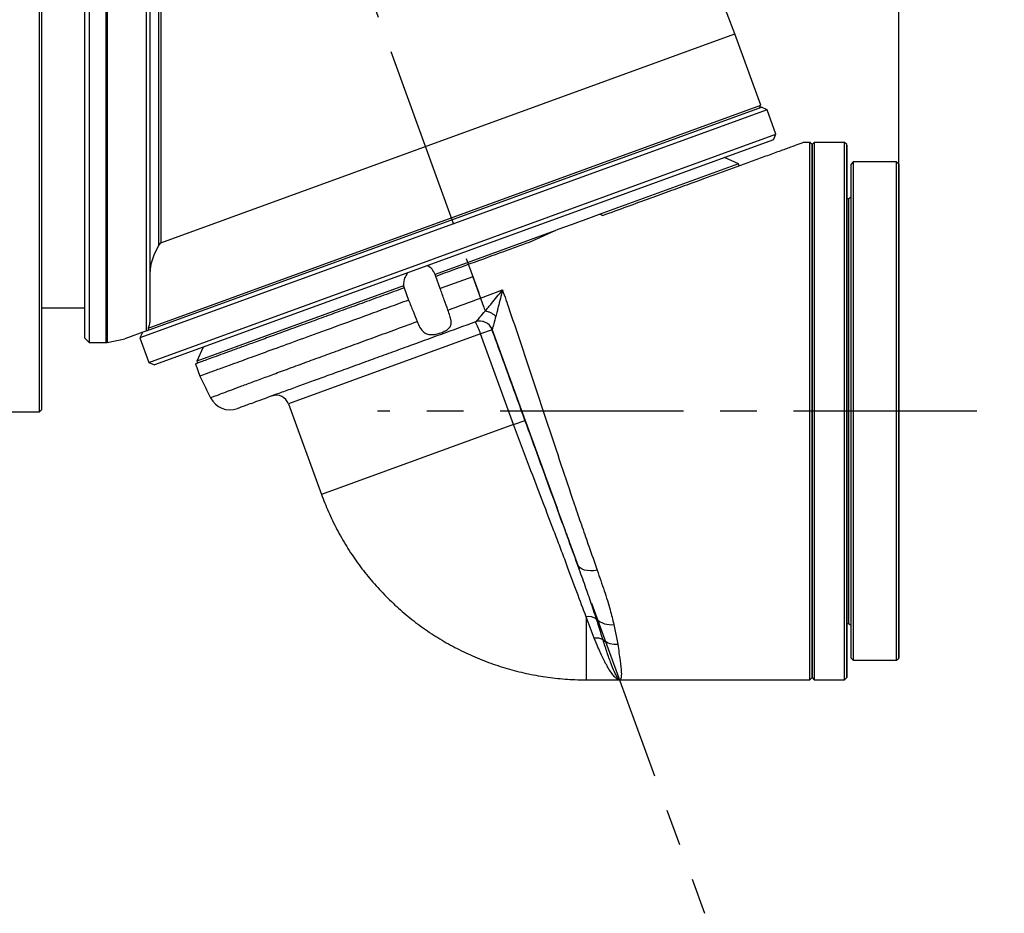
# Model space of a CAD drawing. Units: millimetres. Extents: x 1532 to 26759, y -1318 to 1700.
# Drawn here: x 1713 to 1726, y 1631 to 1644 of the extents above; entities that cross this region are included whole.
import ezdxf

# ---------------------------------------------------------------- set-up
doc = ezdxf.new("R2010")
doc.units = ezdxf.units.MM
doc.linetypes.add('CENTERX2', pattern=[20.32, 12.7, -2.54, 2.54, -2.54])
doc.layers.add('中心线', color=1, linetype='CENTERX2')
doc.dimstyles.new('副本 标注1-2', dxfattribs={"dimtxt": 2.5, "dimasz": 2.5, "dimexe": 1.25, "dimexo": 0.625, "dimtad": 1, "dimlfac": 2, "dimdsep": 46, "dimtxsty": 'Standard', "dimcen": 2.5, "dimclrd": 3, "dimclre": 3, "dimclrt": 3, "dimadec": 0, "dimazin": 0, "dimtfac": 1, "dimtmove": 0, "dimatfit": 3, "dimfxl": 1, "dimlwd": -3, "dimarcsym": 0})

# ---------------------------------------------------------------- blocks, each defined once
blk = doc.blocks.new('*D126')
at = {"color": 3, "lineweight": -2}
for p, q in [((1717.355, 1645.131), (1717.355, 1658.687)), ((1724.843, 1638.133), (1724.843, 1658.687))]:
    blk.add_line(p, q, dxfattribs=at)
at = {"color": 3, "lineweight": -3}
blk.add_line((1722.343, 1657.437), (1719.855, 1657.437), dxfattribs=at)
at = {"color": 3}
for points in [[(1719.855, 1657.854), (1719.855, 1657.02), (1717.355, 1657.437)], [(1722.343, 1657.02), (1722.343, 1657.854), (1724.843, 1657.437)]]:
    blk.add_solid(points, dxfattribs=at)
at = {"layer": 'Defpoints', "color": 0}
for p in [(1717.355, 1657.437), (1717.355, 1644.506), (1724.843, 1637.508)]:
    blk.add_point(p, dxfattribs=at)
at = {"color": 3, "insert": (1721.099, 1659.312), "char_height": 2.5, "attachment_point": 5}
blk.add_mtext('124.11', dxfattribs=at)

msp = doc.modelspace()

# ---------------------------------------------------------------- linework, layer by layer
at = {"color": 7, "linetype": 'Continuous', "lineweight": 25}
for p, q in [((1712.94539, 1638.2662), (1712.94539, 1650.7462)), ((1712.97539, 1650.7162), (1712.97539, 1638.2962)), ((1713.57539, 1639.2862), (1713.57539, 1649.7262)), ((1713.63539, 1649.7862), (1713.63539, 1639.2262)), ((1714.42716, 1639.38589), (1714.42716, 1649.60523)), ((1714.47539, 1649.5472), (1714.47539, 1639.53041)), ((1714.59539, 1649.0062), (1714.59539, 1640.56451)), ((1714.62458, 1649.0062), (1714.62458, 1640.6062)), ((1722.93323, 1642.51377), (1722.57438, 1643.49969)), ((1723.02039, 1642.44972), (1714.33763, 1639.28946)), ((1714.42716, 1639.38589), (1722.94349, 1642.48558)), ((1714.44869, 1639.42565), (1722.93323, 1642.51377)), ((1722.9153, 1642.47532), (1722.93323, 1642.51377)), ((1723.02039, 1642.44972), (1722.94349, 1642.48558)), ((1723.14352, 1642.11143), (1723.02039, 1642.44972)), ((1714.46076, 1638.95117), (1723.14352, 1642.11143)), ((1723.10766, 1642.03453), (1714.53766, 1638.91531)), ((1723.10766, 1642.03453), (1723.14352, 1642.11143)), ((1723.61299, 1641.99604), (1723.52818, 1641.99604)), ((1723.64299, 1641.96604), (1723.61281, 1641.99622)), ((1723.67299, 1641.99604), (1723.64299, 1641.96604)), ((1724.09299, 1641.99604), (1723.67299, 1641.99604)), ((1724.12299, 1641.96604), (1724.09299, 1641.99604)), ((1722.62334, 1641.69863), (1722.43108, 1641.78828)), ((1722.62334, 1641.69863), (1720.69644, 1640.99729)), ((1722.6336, 1641.67043), (1722.62334, 1641.69863)), ((1724.12299, 1641.21604), (1724.12299, 1641.64628)), ((1724.21299, 1641.72604), (1724.18299, 1641.69604)), ((1724.81299, 1641.72604), (1724.21299, 1641.72604)), ((1724.84299, 1641.69604), (1724.81299, 1641.72604)), ((1724.18299, 1641.24604), (1724.15299, 1641.21604)), ((1724.15299, 1641.21604), (1724.12299, 1641.21604)), ((1720.08384, 1640.77432), (1718.42291, 1640.16979)), ((1720.08384, 1640.77432), (1719.72448, 1640.6116)), ((1714.59539, 1640.56451), (1714.62458, 1640.6062)), ((1718.43317, 1640.1416), (1718.42291, 1640.16979)), ((1718.49474, 1639.97243), (1718.43305, 1640.14156)), ((1718.94579, 1640.13663), (1718.49473, 1639.97246)), ((1718.94579, 1640.13663), (1719.0534, 1639.84096)), ((1717.98596, 1640.01076), (1715.12459, 1638.9693)), ((1717.98596, 1640.01076), (1717.99622, 1639.98257)), ((1717.99622, 1639.98257), (1717.99336, 1639.98153)), ((1717.99336, 1639.98153), (1718.05707, 1639.81313)), ((1719.05338, 1639.84102), (1719.3568, 1639.9547)), ((1712.97539, 1639.7062), (1713.57539, 1639.7062)), ((1724.84299, 1639.51267), (1724.84299, 1639.27275)), ((1714.42716, 1639.38589), (1714.12625, 1639.27637)), ((1714.37349, 1639.36636), (1714.33763, 1639.28946)), ((1719.21256, 1639.40367), (1719.05299, 1639.34559)), ((1719.50994, 1638.09014), (1719.05299, 1639.34559)), ((1719.21285, 1639.40416), (1719.21256, 1639.40367)), ((1719.21256, 1639.40367), (1719.66951, 1638.14822)), ((1713.57539, 1639.2862), (1713.63539, 1639.2262)), ((1713.63539, 1639.2262), (1713.86945, 1639.2262)), ((1713.88122, 1639.22736), (1714.12625, 1639.27637)), ((1714.33763, 1639.28946), (1714.46076, 1638.95117)), ((1715.21424, 1639.16156), (1715.12459, 1638.9693)), ((1714.46076, 1638.95117), (1714.53766, 1638.91531)), ((1715.10666, 1638.93085), (1715.16822, 1638.76171)), ((1715.12459, 1638.9693), (1715.13485, 1638.94111)), ((1716.39348, 1638.37761), (1716.85043, 1637.12216)), ((1712.10539, 1638.2662), (1712.94539, 1638.2662)), ((1712.94539, 1638.2662), (1712.97539, 1638.2962)), ((1719.50994, 1638.09014), (1719.66951, 1638.14822)), ((1724.84299, 1637.27932), (1724.84299, 1637.03941)), ((1720.41117, 1636.11053), (1720.40148, 1636.13715)), ((1720.62831, 1635.13302), (1720.51523, 1635.42612)), ((1720.89857, 1635.32159), (1720.9522, 1635.04828)), ((1724.12299, 1635.33604), (1724.15299, 1635.33604)), ((1724.15299, 1635.33604), (1724.18299, 1635.30604)), ((1724.18299, 1634.85604), (1724.21299, 1634.82604)), ((1724.21299, 1634.82604), (1724.81299, 1634.82604)), ((1724.81299, 1634.82604), (1724.84299, 1634.85604)), ((1720.51523, 1634.55604), (1720.97816, 1634.55604)), ((1720.97696, 1634.55604), (1723.61299, 1634.55604)), ((1723.61281, 1634.55586), (1723.64299, 1634.58604)), ((1723.64299, 1634.58604), (1723.67299, 1634.55604)), ((1723.67299, 1634.55604), (1724.09299, 1634.55604)), ((1724.09299, 1634.55604), (1724.12299, 1634.58604))]:
    msp.add_line(p, q, dxfattribs=at)
at = {"color": 8, "linetype": 'Continuous', "lineweight": 25}
for p, q in [((1713.86945, 1639.2262), (1713.86945, 1649.71822)), ((1713.88122, 1649.71707), (1713.88122, 1639.22736)), ((1714.62458, 1640.6062), (1722.57438, 1643.49969)), ((1719.05299, 1639.34559), (1716.39348, 1638.37761)), ((1719.50994, 1638.09014), (1716.85043, 1637.12216))]:
    msp.add_line(p, q, dxfattribs=at)
at = {"color": 7, "linetype": 'Continuous', "lineweight": 25, "flags": 128}
for points in [[(1723.64299, 1634.90579), (1723.64299, 1635.02908), (1723.64299, 1635.17096), (1723.64299, 1635.33063), (1723.64299, 1635.50718), (1723.64299, 1635.69958), (1723.64299, 1635.90673), (1723.64299, 1636.12746), (1723.64299, 1636.3605), (1723.64299, 1636.60451), (1723.64299, 1636.85809), (1723.64299, 1637.1198), (1723.64299, 1637.38812), (1723.64299, 1637.66154), (1723.64299, 1637.93847), (1723.64299, 1638.21734), (1723.64299, 1638.49654), (1723.64299, 1638.77448), (1723.64299, 1639.04956), (1723.64299, 1639.32022), (1723.64299, 1639.58489), (1723.64299, 1639.84207), (1723.64299, 1640.09027), (1723.64299, 1640.32809), (1723.64299, 1640.55415), (1723.64299, 1640.76716), (1723.64299, 1640.9659), (1723.64299, 1641.14924), (1723.64299, 1641.31612), (1723.64299, 1641.46558), (1723.64299, 1641.59678), (1723.64299, 1641.70895), (1723.64299, 1641.80146), (1723.64299, 1641.87378), (1723.64299, 1641.92549), (1723.64299, 1641.95629), (1723.64299, 1641.96604)], [(1723.64299, 1641.96369), (1723.64299, 1641.95885), (1723.64299, 1641.92726), (1723.64299, 1641.87069), (1723.64299, 1641.78952), (1723.64299, 1641.68434), (1723.64299, 1641.55581), (1723.64299, 1641.40485), (1723.64299, 1641.23243), (1723.64299, 1641.03904), (1723.64299, 1640.8266), (1723.64299, 1640.59736), (1723.64299, 1640.35222), (1723.64299, 1640.09284), (1723.64299, 1639.82101), (1723.64299, 1639.53759), (1723.64299, 1639.24547), (1723.64299, 1638.94753), (1723.64299, 1638.64498), (1723.64299, 1638.33991), (1723.64299, 1638.0344), (1723.64299, 1637.73056), (1723.64299, 1637.42945), (1723.64299, 1637.13418), (1723.64299, 1636.84764), (1723.64299, 1636.57092), (1723.64299, 1636.3059), (1723.64299, 1636.05441), (1723.64299, 1635.93439), (1723.64299, 1635.70637), (1723.64299, 1635.49601), (1723.64299, 1635.30471), (1723.64299, 1635.13381), (1723.64299, 1634.98447), (1723.64299, 1634.85734), (1723.64299, 1634.75379), (1723.64299, 1634.66683), (1723.64299, 1634.61111), (1723.64299, 1634.58707), (1723.64299, 1634.58604), (1723.64299, 1634.58604)], [(1723.67299, 1641.99604), (1723.67299, 1641.98622), (1723.67299, 1641.95516), (1723.67299, 1641.90303), (1723.67299, 1641.83012), (1723.67299, 1641.73686), (1723.67299, 1641.62377), (1723.67299, 1641.49151), (1723.67299, 1641.34083), (1723.67299, 1641.1726), (1723.67299, 1640.98777), (1723.67299, 1640.78741), (1723.67299, 1640.57267), (1723.67299, 1640.34477), (1723.67299, 1640.10502), (1723.67299, 1639.8548), (1723.67299, 1639.59553), (1723.67299, 1639.32871), (1723.67299, 1639.05585), (1723.67299, 1638.77853), (1723.67299, 1638.49833), (1723.67299, 1638.21686), (1723.67299, 1637.93572), (1723.67299, 1637.65654), (1723.67299, 1637.3809), (1723.67299, 1637.11039), (1723.67299, 1636.84656), (1723.67299, 1636.59092), (1723.67299, 1636.34493), (1723.67299, 1636.11), (1723.67299, 1635.88747), (1723.67299, 1635.67863), (1723.67299, 1635.48466), (1723.67299, 1635.30669), (1723.67299, 1635.14572), (1723.67299, 1635.00268), (1723.67299, 1634.87839)], [(1724.09299, 1634.55604), (1724.09299, 1634.55605), (1724.09299, 1634.56756), (1724.09299, 1634.6003), (1724.09299, 1634.6541), (1724.09299, 1634.72864), (1724.09299, 1634.82351), (1724.09299, 1634.93815), (1724.09299, 1635.07191), (1724.09299, 1635.22402), (1724.09299, 1635.39361), (1724.09299, 1635.57972), (1724.09299, 1635.78126), (1724.09299, 1635.9971), (1724.09299, 1636.22599), (1724.09299, 1636.46663), (1724.09299, 1636.71762), (1724.09299, 1636.97755), (1724.09299, 1637.24491), (1724.09299, 1637.51818), (1724.09299, 1637.79579), (1724.09299, 1638.07615), (1724.09299, 1638.35765), (1724.09299, 1638.63869), (1724.09299, 1638.91765), (1724.09299, 1639.19294), (1724.09299, 1639.46297), (1724.09299, 1639.7262), (1724.09299, 1639.98113), (1724.09299, 1640.22629), (1724.09299, 1640.46028), (1724.09299, 1640.68176), (1724.09299, 1640.88946), (1724.09299, 1641.08219), (1724.09299, 1641.25885), (1724.09299, 1641.41842), (1724.09299, 1641.55999), (1724.09299, 1641.68276), (1724.09299, 1641.786), (1724.09299, 1641.86915), (1724.09299, 1641.93171), (1724.09299, 1641.97334), (1724.09299, 1641.99378), (1724.09299, 1641.99604)], [(1724.12299, 1641.64628), (1724.12299, 1641.75026), (1724.12299, 1641.83434), (1724.12299, 1641.89804), (1724.12299, 1641.941), (1724.12299, 1641.96296), (1724.12299, 1641.9638), (1724.12299, 1641.94352), (1724.12299, 1641.90223), (1724.12299, 1641.84017), (1724.12299, 1641.7577), (1724.12299, 1641.65528), (1724.12299, 1641.53351), (1724.12299, 1641.39308), (1724.12299, 1641.2348), (1724.12299, 1641.05956), (1724.12299, 1640.86839), (1724.12299, 1640.66236), (1724.12299, 1640.44267), (1724.12299, 1640.21057), (1724.12299, 1639.96738), (1724.12299, 1639.71451), (1724.12299, 1639.4534), (1724.12299, 1639.18554), (1724.12299, 1638.91248), (1724.12299, 1638.63577), (1724.12299, 1638.35699), (1724.12299, 1638.07776), (1724.12299, 1637.79966), (1724.12299, 1637.52429), (1724.12299, 1637.25323), (1724.12299, 1636.98802), (1724.12299, 1636.73019), (1724.12299, 1636.48122), (1724.12299, 1636.24253), (1724.12299, 1636.01548), (1724.12299, 1635.80138), (1724.12299, 1635.60146), (1724.12299, 1635.41686), (1724.12299, 1635.24863), (1724.12299, 1635.09775), (1724.12299, 1634.96507), (1724.12299, 1634.85135), (1724.12299, 1634.75725), (1724.12299, 1634.68331), (1724.12299, 1634.62994), (1724.12299, 1634.59746), (1724.12299, 1634.58605), (1724.12299, 1634.59578), (1724.12299, 1634.62659), (1724.12299, 1634.6783), (1724.12299, 1634.75062), (1724.12299, 1634.84313), (1724.12299, 1634.9553), (1724.12299, 1635.0865), (1724.12299, 1635.23596), (1724.12299, 1635.33604)], [(1724.12299, 1641.55594), (1724.12299, 1641.6249), (1724.12299, 1641.69641), (1724.12299, 1641.76412), (1724.12299, 1641.82202), (1724.12299, 1641.86495), (1724.12299, 1641.88912), (1724.12299, 1641.89237), (1724.12299, 1641.8744), (1724.12299, 1641.83682), (1724.12299, 1641.78297), (1724.12299, 1641.71763), (1724.12299, 1641.64661), (1724.12299, 1641.57621), (1724.12299, 1641.5127), (1724.12299, 1641.46171), (1724.12299, 1641.42778), (1724.12299, 1641.41391), (1724.12299, 1641.42136), (1724.12299, 1641.44944), (1724.12299, 1641.49567), (1724.12299, 1641.55594)], [(1724.12299, 1641.49446), (1724.12299, 1641.5637), (1724.12299, 1641.62458), (1724.12299, 1641.67168), (1724.12299, 1641.70081), (1724.12299, 1641.70938), (1724.12299, 1641.69664), (1724.12299, 1641.66372), (1724.12299, 1641.61354), (1724.12299, 1641.55056), (1724.12299, 1641.48037), (1724.12299, 1641.40922), (1724.12299, 1641.34342), (1724.12299, 1641.28883), (1724.12299, 1641.25028), (1724.12299, 1641.23122), (1724.12299, 1641.23332), (1724.12299, 1641.25641), (1724.12299, 1641.29843), (1724.12299, 1641.35565), (1724.12299, 1641.42299), (1724.12299, 1641.49446)], [(1724.18299, 1634.85604), (1724.18299, 1634.85682), (1724.18299, 1634.87315), (1724.18299, 1634.91058), (1724.18299, 1634.96887), (1724.18299, 1635.04766), (1724.18299, 1635.14646), (1724.18299, 1635.26467), (1724.18299, 1635.40154), (1724.18299, 1635.55623), (1724.18299, 1635.72778), (1724.18299, 1635.91513), (1724.18299, 1636.11711), (1724.18299, 1636.33248), (1724.18299, 1636.55989), (1724.18299, 1636.79794), (1724.18299, 1637.04516), (1724.18299, 1637.3), (1724.18299, 1637.5609), (1724.18299, 1637.82623), (1724.18299, 1638.09434), (1724.18299, 1638.36359), (1724.18299, 1638.63229), (1724.18299, 1638.89878), (1724.18299, 1639.16141), (1724.18299, 1639.41856), (1724.18299, 1639.66862), (1724.18299, 1639.91004), (1724.18299, 1640.14134), (1724.18299, 1640.36108), (1724.18299, 1640.56789), (1724.18299, 1640.7605), (1724.18299, 1640.9377), (1724.18299, 1641.0984), (1724.18299, 1641.24161), (1724.18299, 1641.36643), (1724.18299, 1641.4721), (1724.18299, 1641.55795), (1724.18299, 1641.62346), (1724.18299, 1641.66822), (1724.18299, 1641.69195), (1724.18299, 1641.69604)], [(1724.21299, 1641.72604), (1724.21299, 1641.72197), (1724.21299, 1641.6981), (1724.21299, 1641.65301), (1724.21299, 1641.58698), (1724.21299, 1641.5004), (1724.21299, 1641.39383), (1724.21299, 1641.26792), (1724.21299, 1641.12346), (1724.21299, 1640.96133), (1724.21299, 1640.78255), (1724.21299, 1640.58822), (1724.21299, 1640.37955), (1724.21299, 1640.15783), (1724.21299, 1639.92444), (1724.21299, 1639.68083), (1724.21299, 1639.42851), (1724.21299, 1639.16903), (1724.21299, 1638.90402), (1724.21299, 1638.63511), (1724.21299, 1638.36398), (1724.21299, 1638.0923), (1724.21299, 1637.82176), (1724.21299, 1637.55403), (1724.21299, 1637.29079), (1724.21299, 1637.03366), (1724.21299, 1636.78423), (1724.21299, 1636.54405), (1724.21299, 1636.31462), (1724.21299, 1636.09735), (1724.21299, 1635.8936), (1724.21299, 1635.70462), (1724.21299, 1635.53159), (1724.21299, 1635.37559), (1724.21299, 1635.23757), (1724.21299, 1635.1184), (1724.21299, 1635.01882), (1724.21299, 1634.93943), (1724.21299, 1634.88075), (1724.21299, 1634.84312), (1724.21299, 1634.82678), (1724.21299, 1634.82604)], [(1724.81299, 1634.82604), (1724.81299, 1634.82678), (1724.81299, 1634.84312), (1724.81299, 1634.88075), (1724.81299, 1634.93943), (1724.81299, 1635.01882), (1724.81299, 1635.1184), (1724.81299, 1635.23757), (1724.81299, 1635.37559), (1724.81299, 1635.53159), (1724.81299, 1635.70462), (1724.81299, 1635.8936), (1724.81299, 1636.09735), (1724.81299, 1636.31462), (1724.81299, 1636.54405), (1724.81299, 1636.78423), (1724.81299, 1637.03366), (1724.81299, 1637.29079), (1724.81299, 1637.55403), (1724.81299, 1637.82176), (1724.81299, 1638.0923), (1724.81299, 1638.36398), (1724.81299, 1638.63511), (1724.81299, 1638.90402), (1724.81299, 1639.16903), (1724.81299, 1639.42851), (1724.81299, 1639.68083), (1724.81299, 1639.92444), (1724.81299, 1640.15783), (1724.81299, 1640.37955), (1724.81299, 1640.58822), (1724.81299, 1640.78255), (1724.81299, 1640.96133), (1724.81299, 1641.12346), (1724.81299, 1641.26792), (1724.81299, 1641.39383), (1724.81299, 1641.5004), (1724.81299, 1641.58698), (1724.81299, 1641.65301), (1724.81299, 1641.6981), (1724.81299, 1641.72197), (1724.81299, 1641.72604)], [(1724.84299, 1637.10596), (1724.84299, 1637.36241), (1724.84299, 1637.62452), (1724.84299, 1637.89067), (1724.84299, 1638.15921), (1724.84299, 1638.42848), (1724.84299, 1638.6968), (1724.84299, 1638.96251), (1724.84299, 1639.22397), (1724.84299, 1639.47955), (1724.84299, 1639.72767), (1724.84299, 1639.96679), (1724.84299, 1640.19543), (1724.84299, 1640.41217), (1724.84299, 1640.61567), (1724.84299, 1640.80467), (1724.84299, 1640.97799), (1724.84299, 1641.13456), (1724.84299, 1641.27341), (1724.84299, 1641.39369), (1724.84299, 1641.49463), (1724.84299, 1641.57563), (1724.84299, 1641.63617), (1724.84299, 1641.67588), (1724.84299, 1641.69451), (1724.84299, 1641.69195), (1724.84299, 1641.66822), (1724.84299, 1641.62346), (1724.84299, 1641.55795), (1724.84299, 1641.4721), (1724.84299, 1641.36643), (1724.84299, 1641.24161), (1724.84299, 1641.0984), (1724.84299, 1640.9377), (1724.84299, 1640.7605), (1724.84299, 1640.56789), (1724.84299, 1640.36108), (1724.84299, 1640.14134), (1724.84299, 1639.91004), (1724.84299, 1639.66862), (1724.84299, 1639.41856), (1724.84299, 1639.16141), (1724.84299, 1638.89878), (1724.84299, 1638.63229), (1724.84299, 1638.36359), (1724.84299, 1638.09434), (1724.84299, 1637.82623), (1724.84299, 1637.5609), (1724.84299, 1637.3), (1724.84299, 1637.04516), (1724.84299, 1636.79794), (1724.84299, 1636.55989), (1724.84299, 1636.33248), (1724.84299, 1636.11711), (1724.84299, 1635.91513), (1724.84299, 1635.72778), (1724.84299, 1635.55623), (1724.84299, 1635.40154), (1724.84299, 1635.26467), (1724.84299, 1635.14646), (1724.84299, 1635.04766), (1724.84299, 1634.96887), (1724.84299, 1634.91058), (1724.84299, 1634.87315), (1724.84299, 1634.85682), (1724.84299, 1634.86168), (1724.84299, 1634.8877), (1724.84299, 1634.93474), (1724.84299, 1635.00248), (1724.84299, 1635.09052), (1724.84299, 1635.1983), (1724.84299, 1635.32516), (1724.84299, 1635.47032), (1724.84299, 1635.63287), (1724.84299, 1635.8118), (1724.84299, 1636.00601), (1724.84299, 1636.21429), (1724.84299, 1636.43535), (1724.84299, 1636.66782)], [(1724.84299, 1641.27985), (1724.84299, 1641.26897), (1724.84299, 1641.27727), (1724.84299, 1641.30349), (1724.84299, 1641.34362), (1724.84299, 1641.39157), (1724.84299, 1641.44002), (1724.84299, 1641.48162), (1724.84299, 1641.51001), (1724.84299, 1641.52088), (1724.84299, 1641.51258), (1724.84299, 1641.48637), (1724.84299, 1641.44623), (1724.84299, 1641.39829), (1724.84299, 1641.34983), (1724.84299, 1641.30824), (1724.84299, 1641.27985)], [(1724.12299, 1635.33604), (1724.12299, 1635.33542), (1724.12299, 1635.29356), (1724.12299, 1635.27261), (1724.12299, 1635.27274), (1724.12299, 1635.29393), (1724.12299, 1635.33603), (1724.12299, 1635.39876), (1724.12299, 1635.48168), (1724.12299, 1635.58419), (1724.12299, 1635.70558), (1724.12299, 1635.845), (1724.12299, 1636.00148), (1724.12299, 1636.17391), (1724.12299, 1636.36108), (1724.12299, 1636.56169), (1724.12299, 1636.77432), (1724.12299, 1636.99749), (1724.12299, 1637.22962), (1724.12299, 1637.46909), (1724.12299, 1637.71422), (1724.12299, 1637.9633), (1724.12299, 1638.21457), (1724.12299, 1638.46626), (1724.12299, 1638.71663), (1724.12299, 1638.9639), (1724.12299, 1639.20635), (1724.12299, 1639.44227), (1724.12299, 1639.67002), (1724.12299, 1639.88798), (1724.12299, 1640.09464), (1724.12299, 1640.28854), (1724.12299, 1640.46833), (1724.12299, 1640.63274), (1724.12299, 1640.78062), (1724.12299, 1640.91093), (1724.12299, 1641.02276), (1724.12299, 1641.11532), (1724.12299, 1641.18797), (1724.12299, 1641.24019), (1724.12299, 1641.27162), (1724.12299, 1641.28204), (1724.12299, 1641.27137), (1724.12299, 1641.23969), (1724.12299, 1641.21604)], [(1724.15299, 1635.5908), (1724.15299, 1635.702), (1724.15299, 1635.83174), (1724.15299, 1635.9791), (1724.15299, 1636.143), (1724.15299, 1636.32227), (1724.15299, 1636.51562), (1724.15299, 1636.72166), (1724.15299, 1636.93889), (1724.15299, 1637.16576), (1724.15299, 1637.40062), (1724.15299, 1637.6418), (1724.15299, 1637.88754), (1724.15299, 1638.13608), (1724.15299, 1638.38563), (1724.15299, 1638.63439), (1724.15299, 1638.88057), (1724.15299, 1639.1224), (1724.15299, 1639.35812), (1724.15299, 1639.58605), (1724.15299, 1639.80454), (1724.15299, 1640.01202), (1724.15299, 1640.20699), (1724.15299, 1640.38805), (1724.15299, 1640.55389), (1724.15299, 1640.70332), (1724.15299, 1640.83526), (1724.15299, 1640.94876), (1724.15299, 1641.043), (1724.15299, 1641.11731), (1724.15299, 1641.17114), (1724.15299, 1641.20412), (1724.15299, 1641.216), (1724.15299, 1641.21604)], [(1724.84299, 1640.82427), (1724.84299, 1640.71556), (1724.84299, 1640.58828), (1724.84299, 1640.44341), (1724.84299, 1640.28204), (1724.84299, 1640.1054), (1724.84299, 1639.91485), (1724.84299, 1639.71182), (1724.84299, 1639.49786), (1724.84299, 1639.2746), (1724.84299, 1639.04374), (1724.84299, 1638.80705), (1724.84299, 1638.56631), (1724.84299, 1638.32336), (1724.84299, 1638.08005), (1724.84299, 1637.83823), (1724.84299, 1637.59974), (1724.84299, 1637.3664), (1724.84299, 1637.13999), (1724.84299, 1636.92222), (1724.84299, 1636.71475), (1724.84299, 1636.51917), (1724.84299, 1636.33695), (1724.84299, 1636.1695), (1724.84299, 1636.01807), (1724.84299, 1635.88383), (1724.84299, 1635.7678), (1724.84299, 1635.67086), (1724.84299, 1635.59374), (1724.84299, 1635.53704), (1724.84299, 1635.50118), (1724.84299, 1635.48644), (1724.84299, 1635.49293), (1724.84299, 1635.5206), (1724.84299, 1635.56925), (1724.84299, 1635.63849), (1724.84299, 1635.72781), (1724.84299, 1635.83652), (1724.84299, 1635.96379), (1724.84299, 1636.10867), (1724.84299, 1636.27003), (1724.84299, 1636.44667), (1724.84299, 1636.63723), (1724.84299, 1636.84026), (1724.84299, 1637.05422), (1724.84299, 1637.27747), (1724.84299, 1637.50833), (1724.84299, 1637.74503), (1724.84299, 1637.98577), (1724.84299, 1638.22872), (1724.84299, 1638.47203), (1724.84299, 1638.71385), (1724.84299, 1638.95233), (1724.84299, 1639.18567), (1724.84299, 1639.41209), (1724.84299, 1639.62986), (1724.84299, 1639.83733), (1724.84299, 1640.03291), (1724.84299, 1640.21512), (1724.84299, 1640.38258), (1724.84299, 1640.534), (1724.84299, 1640.66824), (1724.84299, 1640.78428), (1724.84299, 1640.88122), (1724.84299, 1640.95834), (1724.84299, 1641.01504), (1724.84299, 1641.0509), (1724.84299, 1641.06564), (1724.84299, 1641.05915), (1724.84299, 1641.03147), (1724.84299, 1640.98283), (1724.84299, 1640.91359), (1724.84299, 1640.82427)], [(1724.12299, 1640.5706), (1724.12299, 1640.62158), (1724.12299, 1640.65552), (1724.12299, 1640.66938), (1724.12299, 1640.66193), (1724.12299, 1640.63385), (1724.12299, 1640.58762), (1724.12299, 1640.52735), (1724.12299, 1640.45839), (1724.12299, 1640.38689), (1724.12299, 1640.31917), (1724.12299, 1640.26128), (1724.12299, 1640.21834), (1724.12299, 1640.19417), (1724.12299, 1640.19093), (1724.12299, 1640.20889), (1724.12299, 1640.24647), (1724.12299, 1640.30032), (1724.12299, 1640.36566), (1724.12299, 1640.43668), (1724.12299, 1640.50708), (1724.12299, 1640.5706)], [(1724.84299, 1640.42518), (1724.84299, 1640.41431), (1724.84299, 1640.42261), (1724.84299, 1640.44882), (1724.84299, 1640.48896), (1724.84299, 1640.5369), (1724.84299, 1640.58536), (1724.84299, 1640.62695), (1724.84299, 1640.65535), (1724.84299, 1640.66622), (1724.84299, 1640.65792), (1724.84299, 1640.6317), (1724.84299, 1640.59157), (1724.84299, 1640.54362), (1724.84299, 1640.49517), (1724.84299, 1640.45358), (1724.84299, 1640.42518)], [(1724.84299, 1640.30751), (1724.84299, 1640.29663), (1724.84299, 1640.30494), (1724.84299, 1640.33115), (1724.84299, 1640.37128), (1724.84299, 1640.41923), (1724.84299, 1640.46769), (1724.84299, 1640.50928), (1724.84299, 1640.53767), (1724.84299, 1640.54854), (1724.84299, 1640.54024), (1724.84299, 1640.51403), (1724.84299, 1640.47389), (1724.84299, 1640.42595), (1724.84299, 1640.37749), (1724.84299, 1640.3359), (1724.84299, 1640.30751)], [(1724.12299, 1639.03191), (1724.12299, 1639.05098), (1724.12299, 1639.04887), (1724.12299, 1639.02578), (1724.12299, 1638.98376), (1724.12299, 1638.92654), (1724.12299, 1638.85921), (1724.12299, 1638.78774), (1724.12299, 1638.71849), (1724.12299, 1638.65761), (1724.12299, 1638.61052), (1724.12299, 1638.58139), (1724.12299, 1638.57281), (1724.12299, 1638.58555), (1724.12299, 1638.61847), (1724.12299, 1638.66866), (1724.12299, 1638.73164), (1724.12299, 1638.80182), (1724.12299, 1638.87297), (1724.12299, 1638.93877), (1724.12299, 1638.99337), (1724.12299, 1639.03191)], [(1724.84299, 1638.24417), (1724.84299, 1638.23329), (1724.84299, 1638.24159), (1724.84299, 1638.26781), (1724.84299, 1638.30794), (1724.84299, 1638.35589), (1724.84299, 1638.40434), (1724.84299, 1638.44593), (1724.84299, 1638.47433), (1724.84299, 1638.4852), (1724.84299, 1638.4769), (1724.84299, 1638.45069), (1724.84299, 1638.41055), (1724.84299, 1638.36261), (1724.84299, 1638.31415), (1724.84299, 1638.27256), (1724.84299, 1638.24417)], [(1724.84299, 1638.07775), (1724.84299, 1638.06687), (1724.84299, 1638.07518), (1724.84299, 1638.10139), (1724.84299, 1638.14152), (1724.84299, 1638.18947), (1724.84299, 1638.23793), (1724.84299, 1638.27952), (1724.84299, 1638.30791), (1724.84299, 1638.31878), (1724.84299, 1638.31048), (1724.84299, 1638.28427), (1724.84299, 1638.24413), (1724.84299, 1638.19619), (1724.84299, 1638.14773), (1724.84299, 1638.10614), (1724.84299, 1638.07775)], [(1724.12299, 1637.29069), (1724.12299, 1637.27273), (1724.12299, 1637.23515), (1724.12299, 1637.1813), (1724.12299, 1637.11596), (1724.12299, 1637.04493), (1724.12299, 1636.97453), (1724.12299, 1636.91102), (1724.12299, 1636.86003), (1724.12299, 1636.8261), (1724.12299, 1636.81224), (1724.12299, 1636.81968), (1724.12299, 1636.84777), (1724.12299, 1636.894), (1724.12299, 1636.95427), (1724.12299, 1637.02322), (1724.12299, 1637.09473), (1724.12299, 1637.16244), (1724.12299, 1637.22034), (1724.12299, 1637.26328), (1724.12299, 1637.28745), (1724.12299, 1637.29069)], [(1724.84299, 1637.10596), (1724.84299, 1637.12275), (1724.84299, 1637.11714), (1724.84299, 1637.08966), (1724.84299, 1637.04288), (1724.84299, 1636.98118), (1724.84299, 1636.91034), (1724.84299, 1636.83698), (1724.84299, 1636.76797), (1724.84299, 1636.70976), (1724.84299, 1636.66782)], [(1724.84299, 1636.01441), (1724.84299, 1636.00353), (1724.84299, 1636.01183), (1724.84299, 1636.03805), (1724.84299, 1636.07818), (1724.84299, 1636.12613), (1724.84299, 1636.17458), (1724.84299, 1636.21617), (1724.84299, 1636.24457), (1724.84299, 1636.25544), (1724.84299, 1636.24714), (1724.84299, 1636.22093), (1724.84299, 1636.18079), (1724.84299, 1636.13285), (1724.84299, 1636.08439), (1724.84299, 1636.0428), (1724.84299, 1636.01441)], [(1720.66804, 1636.07488), (1720.62046, 1636.06715), (1720.57446, 1636.06464), (1720.53132, 1636.06741), (1720.49223, 1636.07538), (1720.45828, 1636.08834), (1720.43039, 1636.10593), (1720.40935, 1636.12766), (1720.39573, 1636.15294)], [(1724.84299, 1635.89673), (1724.84299, 1635.88586), (1724.84299, 1635.89416), (1724.84299, 1635.92037), (1724.84299, 1635.96051), (1724.84299, 1636.00845), (1724.84299, 1636.05691), (1724.84299, 1636.0985), (1724.84299, 1636.12689), (1724.84299, 1636.13777), (1724.84299, 1636.12947), (1724.84299, 1636.10325), (1724.84299, 1636.06312), (1724.84299, 1636.01517), (1724.84299, 1635.96672), (1724.84299, 1635.92512), (1724.84299, 1635.89673)], [(1724.12299, 1635.81349), (1724.12299, 1635.76331), (1724.12299, 1635.70033), (1724.12299, 1635.63015), (1724.12299, 1635.55899), (1724.12299, 1635.4932), (1724.12299, 1635.4386), (1724.12299, 1635.40006), (1724.12299, 1635.38099), (1724.12299, 1635.3831), (1724.12299, 1635.40618), (1724.12299, 1635.44821), (1724.12299, 1635.50543), (1724.12299, 1635.57276), (1724.12299, 1635.64423), (1724.12299, 1635.71348), (1724.12299, 1635.77435), (1724.12299, 1635.82145), (1724.12299, 1635.85058), (1724.12299, 1635.85916), (1724.12299, 1635.84642), (1724.12299, 1635.81349)], [(1724.15299, 1635.33604), (1724.15299, 1635.34538), (1724.15299, 1635.3758), (1724.15299, 1635.42711), (1724.15299, 1635.49895), (1724.15299, 1635.5908)], [(1724.12299, 1635.05762), (1724.12299, 1634.98837), (1724.12299, 1634.9275), (1724.12299, 1634.8804), (1724.12299, 1634.85127), (1724.12299, 1634.84269), (1724.12299, 1634.85543), (1724.12299, 1634.88836), (1724.12299, 1634.93854), (1724.12299, 1635.00152), (1724.12299, 1635.0717), (1724.12299, 1635.14286), (1724.12299, 1635.20865), (1724.12299, 1635.26325), (1724.12299, 1635.30179), (1724.12299, 1635.32086), (1724.12299, 1635.31875), (1724.12299, 1635.29566), (1724.12299, 1635.25364), (1724.12299, 1635.19642), (1724.12299, 1635.12909), (1724.12299, 1635.05762)], [(1724.84299, 1635.04207), (1724.84299, 1635.03119), (1724.84299, 1635.03949), (1724.84299, 1635.06571), (1724.84299, 1635.10584), (1724.84299, 1635.15379), (1724.84299, 1635.20224), (1724.84299, 1635.24384), (1724.84299, 1635.27223), (1724.84299, 1635.2831), (1724.84299, 1635.2748), (1724.84299, 1635.24859), (1724.84299, 1635.20845), (1724.84299, 1635.16051), (1724.84299, 1635.11205), (1724.84299, 1635.07046), (1724.84299, 1635.04207)], [(1724.12299, 1634.99613), (1724.12299, 1634.92718), (1724.12299, 1634.85567), (1724.12299, 1634.78796), (1724.12299, 1634.73006), (1724.12299, 1634.68712), (1724.12299, 1634.66295), (1724.12299, 1634.65971), (1724.12299, 1634.67767), (1724.12299, 1634.71525), (1724.12299, 1634.7691), (1724.12299, 1634.83444), (1724.12299, 1634.90547), (1724.12299, 1634.97587), (1724.12299, 1635.03938), (1724.12299, 1635.09037), (1724.12299, 1635.1243), (1724.12299, 1635.13816), (1724.12299, 1635.13072), (1724.12299, 1635.10263), (1724.12299, 1635.0564), (1724.12299, 1634.99613)], [(1723.64299, 1634.58604), (1723.64299, 1634.58912), (1723.64299, 1634.61108), (1723.64299, 1634.65403), (1723.64299, 1634.71773), (1723.64299, 1634.80181), (1723.64299, 1634.90579)], [(1723.67299, 1634.87839), (1723.67299, 1634.77357), (1723.67299, 1634.6888), (1723.67299, 1634.62459), (1723.67299, 1634.58128), (1723.67299, 1634.55914), (1723.67299, 1634.55604)]]:
    msp.add_lwpolyline(points, dxfattribs=at)
at = {"color": 8, "linetype": 'Continuous', "lineweight": 25, "flags": 128}
msp.add_lwpolyline([(1720.51523, 1635.42612), (1720.51523, 1635.25096), (1720.51523, 1635.09316), (1720.51523, 1634.95391), (1720.51523, 1634.83426), (1720.51523, 1634.73511), (1720.51523, 1634.65721), (1720.51523, 1634.60115), (1720.51523, 1634.56734), (1720.51523, 1634.55604), (1720.51523, 1634.55604)], dxfattribs=at)
at = {"color": 7, "linetype": 'Continuous', "lineweight": 25}
for centre, radius, start, end in [((1714.62458, 1640.6062), 8.46, 20, 83.172552), ((1719.04342, 1639.34211), 0.18, 20, 110), ((1719.04342, 1639.34211), 0.18, 20, 110), ((1718.28342, 1639.11322), 0.80389, 16.801324, 29.678106), ((1719.04391, 1639.34242), 0.17987, 20.072725, 109.958327), ((1713.86945, 1639.2862), 0.06, 270, 281.309932), ((1716.22434, 1638.31604), 0.18, 20, 110), ((1715.58419, 1638.59385), 0.3, 206.109708, 290.000004), ((1720.55572, 1635.25798), 0.17295, 53.67576, 103.537501), ((1720.85963, 1635.61739), 0.29836, 227.528185, 277.50038), ((1720.65524, 1634.95499), 0.18006, 58.505674, 98.602074), ((1720.93455, 1635.36064), 0.31285, 233.692844, 273.233689)]:
    msp.add_arc(centre, radius, start, end, dxfattribs=at)
for points, knots in [([(1723.52818, 1641.99604), (1723.52477, 1641.99479), (1723.51784, 1641.99227), (1723.45747, 1641.9703), (1723.35101, 1641.93155), (1723.18868, 1641.87247), (1723.00132, 1641.80427), (1722.73691, 1641.70804), (1722.40085, 1641.58572), (1722.03414, 1641.45225), (1721.69799, 1641.3299), (1721.39936, 1641.22121), (1721.08343, 1641.10622), (1720.85531, 1641.02319), (1720.74126, 1640.98168)], [0, 0, 0, 0, 0.046507711, 0.094330349, 0.157750508, 0.222898624, 0.292588313, 0.36240218, 0.501716122, 0.641169833, 0.730111058, 0.819039818, 0.909534631, 1, 1, 1, 1]), ([(1723.61299, 1634.55604), (1723.61299, 1634.55869), (1723.61299, 1634.56403), (1723.61299, 1634.60686), (1723.61301, 1634.67622), (1723.61303, 1634.77275), (1723.61306, 1634.89295), (1723.61311, 1635.03516), (1723.61317, 1635.20221), (1723.61324, 1635.39121), (1723.61332, 1635.59925), (1723.61342, 1635.82549), (1723.61352, 1636.07197), (1723.61364, 1636.33383), (1723.61376, 1636.6075), (1723.61388, 1636.89204), (1723.61401, 1637.18993), (1723.61413, 1637.49494), (1723.61425, 1637.80323), (1723.61436, 1638.11398), (1723.61445, 1638.42964), (1723.61453, 1638.74349), (1723.61459, 1639.05178), (1723.61462, 1639.35391), (1723.61463, 1639.65201), (1723.61461, 1639.93955), (1723.61456, 1640.21333), (1723.61448, 1640.473), (1723.61437, 1640.72007), (1723.61422, 1640.94898), (1723.61406, 1641.15728), (1723.61387, 1641.34507), (1723.61367, 1641.51307), (1723.61347, 1641.65723), (1723.61329, 1641.77636), (1723.61315, 1641.87058), (1723.61305, 1641.94096), (1723.613, 1641.98195), (1723.61298, 1641.99909), (1723.61299, 1641.99501), (1723.61299, 1641.99452)], [0, 0, 0, 0, 0.02717056, 0.05454128, 0.08254608, 0.1107705, 0.13714664, 0.16370603, 0.19084281, 0.21817936, 0.24456188, 0.27112773, 0.29827123, 0.32561431, 0.35198098, 0.37853029, 0.40565656, 0.43298194, 0.45933187, 0.48586447, 0.51297347, 0.54028182, 0.56663281, 0.59316691, 0.62027773, 0.64758804, 0.67396189, 0.70051911, 0.72765485, 0.75499025, 0.78139229, 0.80797802, 0.83514383, 0.8625099, 0.88891033, 0.91549425, 0.94265616, 0.97001796, 0.99641493, 1, 1, 1, 1]), ([(1720.69644, 1640.99729), (1720.59752, 1640.96163), (1720.39895, 1640.89005), (1720.18913, 1640.81299), (1720.08384, 1640.77432)], [0, 0, 0, 0, 0.4981788, 1, 1, 1, 1]), ([(1720.74126, 1640.98168), (1720.74022, 1640.98356), (1720.73815, 1640.98731), (1720.73209, 1640.99224), (1720.71819, 1640.99779), (1720.70552, 1640.99779), (1720.69646, 1640.99729), (1720.69644, 1640.99729)], [0, 0, 0, 0, 0.11690722, 0.23343129, 0.43622326, 0.99837962, 1, 1, 1, 1]), ([(1714.59539, 1640.56451), (1714.57165, 1640.52317), (1714.52961, 1640.44996), (1714.49789, 1640.34396), (1714.47916, 1640.26539), (1714.47665, 1640.21823), (1714.47539, 1640.1947)], [0, 0, 0, 0, 0.39122191, 0.69278005, 0.84677799, 1, 1, 1, 1]), ([(1719.72448, 1640.6116), (1719.60706, 1640.56887), (1719.33731, 1640.47068), (1718.90325, 1640.3127), (1718.5906, 1640.19891), (1718.43305, 1640.14156)], [0, 0, 0, 0, 0.276607089, 0.635456144, 1, 1, 1, 1]), ([(1718.42291, 1640.16979), (1718.41129, 1640.19434), (1718.38895, 1640.24155), (1718.34388, 1640.27715), (1718.31738, 1640.28967), (1718.31577, 1640.29043)], [0, 0, 0, 0, 0.50420488, 0.96989315, 1, 1, 1, 1]), ([(1718.03954, 1640.18988), (1718.0275, 1640.16848), (1717.99473, 1640.11017), (1717.9857, 1640.04886), (1717.98595, 1640.01222), (1717.98596, 1640.01076)], [0, 0, 0, 0, 0.35776293, 0.97438479, 1, 1, 1, 1]), ([(1717.99336, 1639.98153), (1717.89994, 1639.94752), (1717.71309, 1639.87952), (1717.43878, 1639.77968), (1717.1706, 1639.68207), (1716.90626, 1639.58585), (1716.6503, 1639.49269), (1716.40284, 1639.40262), (1716.17064, 1639.31811), (1715.95779, 1639.24064), (1715.76759, 1639.17141), (1715.59886, 1639.11), (1715.452, 1639.05655), (1715.32984, 1639.01208), (1715.23431, 1638.97731), (1715.16339, 1638.9515), (1715.12119, 1638.93614), (1715.10335, 1638.92965), (1715.10762, 1638.9312), (1715.10807, 1638.93137)], [0, 0, 0, 0, 0.05772715, 0.11545417, 0.17461139, 0.23376885, 0.29606371, 0.35835892, 0.42246025, 0.4865617, 0.54891378, 0.61126567, 0.67543316, 0.73960018, 0.80186343, 0.86412614, 0.92821519, 0.99230392, 1, 1, 1, 1]), ([(1718.60237, 1639.6747), (1718.58549, 1639.72165), (1718.54977, 1639.82097), (1718.51373, 1639.92016), (1718.49473, 1639.97246)], [0, 0, 0, 0, 0.47273979, 1, 1, 1, 1]), ([(1719.11821, 1639.66196), (1719.133, 1639.67964), (1719.16113, 1639.71327), (1719.24001, 1639.80903), (1719.30612, 1639.89083), (1719.35658, 1639.95441), (1719.3568, 1639.9547)], [0, 0, 0, 0, 0.19399004, 0.36901712, 0.99716817, 1, 1, 1, 1]), ([(1719.3568, 1639.9547), (1719.35672, 1639.95435), (1719.33773, 1639.87503), (1719.3122, 1639.7732), (1719.28139, 1639.65362), (1719.27045, 1639.61169), (1719.26471, 1639.5897)], [0, 0, 0, 0, 0.00279628, 0.63293238, 0.80741511, 1, 1, 1, 1]), ([(1719.3568, 1639.9547), (1719.38815, 1639.86405), (1719.48338, 1639.58868), (1719.63876, 1639.12634), (1719.8242, 1638.5694), (1720.00765, 1638.01509), (1720.18903, 1637.46932), (1720.34022, 1637.02052), (1720.46093, 1636.66833), (1720.56254, 1636.37462), (1720.6298, 1636.18352), (1720.66804, 1636.07488)], [0, 0, 0, 0, 0.06762718, 0.20544528, 0.3438901, 0.48198535, 0.61927935, 0.75612847, 0.82964986, 0.90316178, 1, 1, 1, 1]), ([(1718.05707, 1639.81316), (1717.96287, 1639.77888), (1717.77465, 1639.71037), (1717.43839, 1639.58798), (1717.05512, 1639.44848), (1716.64381, 1639.29878), (1716.2714, 1639.16323), (1715.9441, 1639.0441), (1715.66837, 1638.94375), (1715.44795, 1638.86352), (1715.28866, 1638.80554), (1715.18737, 1638.76868), (1715.17464, 1638.76404), (1715.1683, 1638.76174)], [0, 0, 0, 0, 0.05828558, 0.11646224, 0.21434293, 0.31278639, 0.41109666, 0.50901081, 0.6076977, 0.70565174, 0.80390417, 0.90239004, 1, 1, 1, 1]), ([(1718.05708, 1639.81316), (1718.07749, 1639.7614), (1718.11643, 1639.66267), (1718.15548, 1639.5639), (1718.17405, 1639.51691)], [0, 0, 0, 0, 0.524279357, 1, 1, 1, 1]), ([(1718.60237, 1639.6747), (1718.75257, 1639.73011), (1718.90276, 1639.78552), (1719.05343, 1639.84088), (1719.05343, 1639.84088)], [0, 0, 0, 0, 0.99999252, 1, 1, 1, 1]), ([(1719.05338, 1639.84102), (1719.06642, 1639.80512), (1719.09055, 1639.73869), (1719.1095, 1639.68614), (1719.1182, 1639.66199)], [0, 0, 0, 0, 0.540401939, 1, 1, 1, 1]), ([(1718.17405, 1639.51691), (1718.18643, 1639.48864), (1718.2116, 1639.43113), (1718.26168, 1639.36967), (1718.32205, 1639.33838), (1718.38571, 1639.33292), (1718.4539, 1639.34439), (1718.52182, 1639.36625), (1718.58337, 1639.39549), (1718.62771, 1639.4321), (1718.64787, 1639.4773), (1718.64665, 1639.53187), (1718.62956, 1639.59792), (1718.61181, 1639.64805), (1718.60237, 1639.6747)], [0, 0, 0, 0, 0.10198846, 0.20747068, 0.28455659, 0.36180899, 0.4357563, 0.51329288, 0.59411442, 0.6741814, 0.74984561, 0.82413513, 0.90647797, 1, 1, 1, 1]), ([(1718.98251, 1639.51149), (1718.98642, 1639.51434), (1718.99148, 1639.51803), (1719.01213, 1639.53932), (1719.04934, 1639.58063), (1719.09259, 1639.63192), (1719.11811, 1639.6622)], [0, 0, 0, 0, 0.213084934, 0.275766189, 0.572476157, 1, 1, 1, 1]), ([(1719.26448, 1639.58982), (1719.25465, 1639.55239), (1719.23805, 1639.48914), (1719.22147, 1639.42879), (1719.21475, 1639.40715), (1719.21326, 1639.4048), (1719.21285, 1639.40416)], [0, 0, 0, 0, 0.42842752, 0.72378994, 0.92419568, 1, 1, 1, 1]), ([(1714.47539, 1639.53041), (1714.47363, 1639.51429), (1714.46841, 1639.46646), (1714.45655, 1639.44192), (1714.44869, 1639.42565)], [0, 0, 0, 0, 0.33722296, 1, 1, 1, 1]), ([(1718.98251, 1639.51149), (1718.82389, 1639.45376), (1718.50339, 1639.3371), (1718.10132, 1639.19076), (1717.77533, 1639.07211), (1717.52008, 1638.97921), (1717.27361, 1638.8895), (1717.03694, 1638.80336), (1716.81406, 1638.72224), (1716.60464, 1638.64601), (1716.41179, 1638.57583), (1716.2392, 1638.51301), (1716.08949, 1638.45852), (1715.96158, 1638.41196), (1715.85603, 1638.37354), (1715.77524, 1638.34414), (1715.72087, 1638.32435), (1715.69049, 1638.31329), (1715.68962, 1638.31298), (1715.68924, 1638.31284)], [0, 0, 0, 0, 0.090780102, 0.183432267, 0.236886881, 0.290341621, 0.345237397, 0.400133919, 0.45559531, 0.511055732, 0.568138106, 0.625220567, 0.680508073, 0.735794881, 0.792748327, 0.849701566, 0.904001139, 0.958300089, 1, 1, 1, 1]), ([(1714.44869, 1639.42565), (1714.44942, 1639.41936), (1714.45073, 1639.40817), (1714.45168, 1639.39898), (1714.45209, 1639.39497)], [0, 0, 0, 0, 0.562532, 1, 1, 1, 1]), ([(1720.39573, 1636.15294), (1720.34973, 1636.27932), (1720.25696, 1636.53422), (1720.09446, 1636.98068), (1719.91432, 1637.47561), (1719.71702, 1638.01767), (1719.51571, 1638.57077), (1719.34671, 1639.0351), (1719.24562, 1639.31285), (1719.21256, 1639.40367)], [0, 0, 0, 0, 0.132426858, 0.267096059, 0.427753098, 0.588570241, 0.754031279, 0.919571022, 1, 1, 1, 1]), ([(1715.16822, 1638.76171), (1715.1928, 1638.71144), (1715.24195, 1638.61089), (1715.29109, 1638.51034), (1715.31567, 1638.46007)], [0, 0, 0, 0, 0.49999549, 1, 1, 1, 1]), ([(1720.51523, 1635.42612), (1720.47347, 1635.53883), (1720.38886, 1635.76717), (1720.26388, 1636.10247), (1720.15571, 1636.39087), (1720.03906, 1636.70008), (1719.89784, 1637.07135), (1719.70729, 1637.56263), (1719.58368, 1637.89303), (1719.50994, 1638.09014)], [0, 0, 0, 0, 0.15505511, 0.31414754, 0.39827164, 0.48240314, 0.65459405, 0.79394488, 1, 1, 1, 1]), ([(1719.66951, 1638.14822), (1719.73114, 1637.9789), (1719.85462, 1637.63963), (1720.03925, 1637.13236), (1720.19116, 1636.71498), (1720.30949, 1636.38989), (1720.36698, 1636.23192), (1720.39573, 1636.15294)], [0, 0, 0, 0, 0.24881019, 0.49854644, 0.74649366, 0.87325238, 1, 1, 1, 1]), ([(1716.85043, 1637.12216), (1716.88135, 1637.04203), (1716.94489, 1636.87731), (1717.06213, 1636.63695), (1717.197, 1636.40069), (1717.34832, 1636.17454), (1717.51495, 1635.95944), (1717.69618, 1635.75648), (1717.8911, 1635.56664), (1718.09878, 1635.39084), (1718.3182, 1635.22994), (1718.54829, 1635.08471), (1718.78795, 1634.95587), (1719.036, 1634.84404), (1719.29123, 1634.74976), (1719.55242, 1634.6735), (1719.81828, 1634.61556), (1720.08753, 1634.57655), (1720.32042, 1634.55838), (1720.46314, 1634.55666), (1720.51523, 1634.55604)], [0, 0, 0, 0, 0.05406995, 0.11113919, 0.16820962, 0.22528004, 0.28235046, 0.33942089, 0.39649131, 0.45356174, 0.51063216, 0.56770258, 0.62477301, 0.68184343, 0.73891385, 0.79598428, 0.8530547, 0.91012513, 0.96719555, 1, 1, 1, 1]), ([(1720.65817, 1635.39732), (1720.6314, 1635.47812), (1720.58043, 1635.632), (1720.49186, 1635.88671), (1720.42789, 1636.06388), (1720.39573, 1636.15294)], [0, 0, 0, 0, 0.35481717, 0.67571069, 1, 1, 1, 1]), ([(1720.66804, 1636.07488), (1720.70159, 1635.97827), (1720.7691, 1635.78384), (1720.8234, 1635.60931), (1720.84792, 1635.5258), (1720.84792, 1635.52579)], [0, 0, 0, 0, 0.49688028, 0.99999532, 1, 1, 1, 1]), ([(1720.84792, 1635.52579), (1720.84792, 1635.52579), (1720.86678, 1635.45455), (1720.88267, 1635.38807), (1720.89857, 1635.32159)], [0, 0, 0, 0, 0.00001094, 1, 1, 1, 1]), ([(1720.74931, 1635.10853), (1720.72834, 1635.17677), (1720.70033, 1635.2679), (1720.66663, 1635.37135), (1720.65817, 1635.39732)], [0, 0, 0, 0, 0.74894081, 1, 1, 1, 1]), ([(1720.97696, 1634.55604), (1720.96779, 1634.55783), (1720.94918, 1634.56146), (1720.91457, 1634.59062), (1720.87509, 1634.63729), (1720.83507, 1634.69687), (1720.79462, 1634.76625), (1720.75704, 1634.83778), (1720.71813, 1634.91882), (1720.67559, 1635.01378), (1720.64531, 1635.09014), (1720.62831, 1635.13302)], [0, 0, 0, 0, 0.12324097, 0.25018666, 0.37239554, 0.50019716, 0.59481982, 0.69646394, 0.786816, 0.88028692, 1, 1, 1, 1]), ([(1720.97696, 1634.55604), (1720.97688, 1634.55604), (1720.97671, 1634.55604), (1720.97598, 1634.55609), (1720.9725, 1634.55683), (1720.96346, 1634.56391), (1720.94542, 1634.59027), (1720.91485, 1634.64913), (1720.86992, 1634.75428), (1720.81148, 1634.91135), (1720.76907, 1635.04586), (1720.74931, 1635.10853)], [0, 0, 0, 0, 0.00257151, 0.00645602, 0.02598694, 0.12124995, 0.25510008, 0.3889542, 0.60166635, 0.81440254, 1, 1, 1, 1]), ([(1720.9522, 1635.04828), (1720.96436, 1634.96932), (1720.98891, 1634.80985), (1721.00462, 1634.66129), (1721.00167, 1634.57482), (1720.98759, 1634.55614), (1720.97712, 1634.55604), (1720.97696, 1634.55604)], [0, 0, 0, 0, 0.266391106, 0.53797623, 0.765338652, 0.996261139, 1, 1, 1, 1])]:
    msp.add_open_spline(points, degree=3, knots=knots, dxfattribs=at)
msp.add_open_spline([(1719.26451, 1639.58995), (1719.25389, 1639.59846), (1719.23266, 1639.61548), (1719.19531, 1639.63645), (1719.15629, 1639.65309), (1719.13078, 1639.65909), (1719.11803, 1639.66209)], degree=3, dxfattribs=at)
at = {"color": 8, "linetype": 'Continuous', "lineweight": 25}
for points, knots in [([(1715.31747, 1638.4632), (1715.31767, 1638.46326), (1715.31816, 1638.46341), (1715.34981, 1638.47543), (1715.40835, 1638.49763), (1715.49403, 1638.52994), (1715.60541, 1638.57176), (1715.74351, 1638.62339), (1715.90618, 1638.68394), (1716.09024, 1638.75204), (1716.2953, 1638.82769), (1716.52258, 1638.91137), (1716.76552, 1639.00045), (1717.01887, 1639.09318), (1717.28203, 1639.18951), (1717.55968, 1639.29117), (1717.85739, 1639.40043), (1718.06577, 1639.47708), (1718.17405, 1639.51691)], [0, 0, 0, 0, 0.0426818, 0.106693455, 0.170705749, 0.233946079, 0.297186585, 0.362340471, 0.427495162, 0.490854056, 0.554212958, 0.619432519, 0.684653256, 0.745715994, 0.806778018, 0.869479593, 0.932181029, 1, 1, 1, 1]), ([(1720.97696, 1634.55604), (1720.97712, 1634.55604), (1720.97735, 1634.55604), (1720.97786, 1634.55606), (1720.97824, 1634.55608), (1720.97855, 1634.55611), (1720.97858, 1634.55612)], [0, 0, 0, 0, 0.30237525, 0.42284193, 0.93388653, 1, 1, 1, 1])]:
    msp.add_open_spline(points, degree=3, knots=knots, dxfattribs=at)
at = {"layer": '中心线', "ltscale": 0.2}
for p, q in [((1716.4214, 1647.07232), (1722.15349, 1631.32352)), ((1725.92736, 1638.27604), (1717.62586, 1638.27604))]:
    msp.add_line(p, q, dxfattribs=at)

# ---------------------------------------------------------------- dimensions: what is measured, and where the dimension line sits
dim = msp.add_linear_dim(base=(1717.35539, 1657.43692), p1=(1724.84299, 1637.50833), p2=(1717.35539, 1644.5062), text='124.11', dimstyle='副本 标注1-2', override={"dimgap": 0.625, "dimtad": 1, "dimjust": 0, "dimdec": 2, "dimlfac": 2, "dimpost": '<>', "dimtxsty": 'Standard', "dimse1": 0, "dimse2": 0, "dimsd1": 0, "dimsd2": 0, "dimtofl": 1})
dim.commit()
dim.dimension.update_dxf_attribs({"geometry": '*D126', "text_midpoint": (1721.09919, 1657.43692), "dimtype": 160})

doc.saveas('drawing.dxf')
